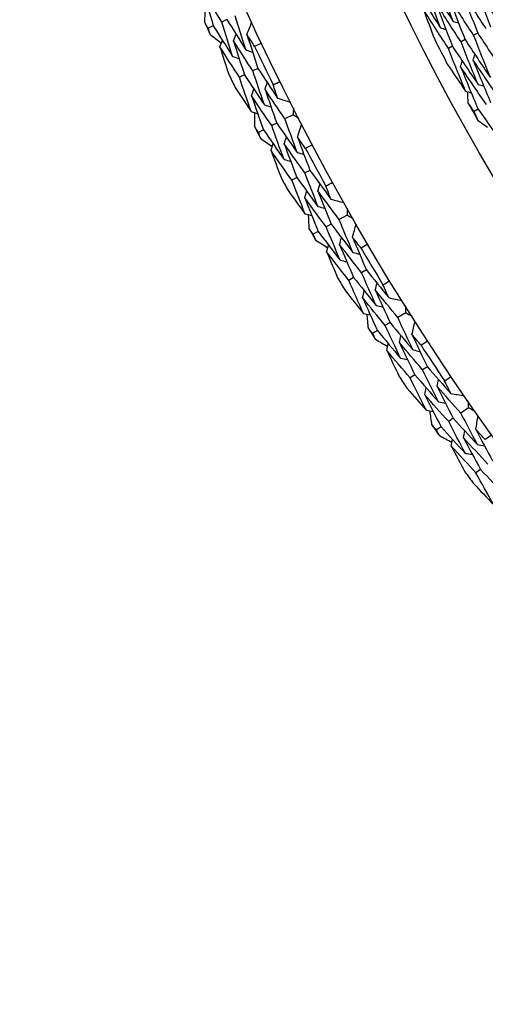
# Model space of a CAD drawing. Units: millimetres. Extents: x 32 to 1156, y 32 to 808.
# Drawn here: x 958 to 963, y 738 to 749 of the extents above; entities that cross this region are included whole.
import ezdxf

# ---------------------------------------------------------------- set-up
doc = ezdxf.new("R2010")
doc.units = ezdxf.units.MM
doc.header["$LTSCALE"] = 4
doc.layers.add('Visible (ISO)', color=7, linetype='Continuous', lineweight=25, true_color=0x00003f)

msp = doc.modelspace()

# ---------------------------------------------------------------- linework, layer by layer
at = {"layer": 'Visible (ISO)'}
for p, q in [((960.339, 748.448), (960.283, 748.423)), ((960.488, 748.516), (960.431, 748.49)), ((963.23, 748.368), (963.185, 748.345)), ((962.953, 748.225), (962.909, 748.202)), ((963.092, 748.297), (963.047, 748.273)), ((960.68, 747.912), (960.625, 747.885)), ((960.827, 747.982), (960.771, 747.955)), ((961.212, 747.476), (961.122, 747.43)), ((963.233, 747.536), (963.19, 747.511)), ((961.032, 747.384), (960.977, 747.356)), ((960.887, 747.31), (960.832, 747.282)), ((961.395, 746.867), (961.341, 746.838)), ((961.252, 746.79), (961.198, 746.76)), ((961.802, 746.378), (961.715, 746.329)), ((961.627, 746.279), (961.573, 746.248)), ((961.486, 746.199), (961.432, 746.168)), ((962.013, 745.778), (961.96, 745.746)), ((961.873, 745.695), (961.82, 745.663)), ((962.442, 745.308), (962.357, 745.255)), ((962.271, 745.201), (962.219, 745.168)), ((962.133, 745.115), (962.081, 745.082)), ((962.679, 744.718), (962.627, 744.684)), ((962.543, 744.629), (962.492, 744.595)), ((963.128, 744.268), (963.046, 744.211)), ((962.963, 744.154), (962.912, 744.118)), ((962.829, 744.061), (962.778, 744.026)), ((963.26, 743.594), (963.21, 743.557))]:
    msp.add_line(p, q, dxfattribs=at)
for radius in [27.736, 26.177, 23.695]:
    msp.add_circle((985.958, 760.085), radius, dxfattribs=at)
for radius, start, end in [(28.209, 204.2809, 204.5762), (27.823, 205.2337, 206.1949), (26.021, 206.9329, 207.6113), (28.209, 205.5512, 205.8774), (26.021, 208.6677, 209.1493), (28.209, 206.8523, 207.1477), (27.823, 207.8051, 208.7663), (28.209, 208.1226, 208.4488), (28.209, 209.4238, 209.7191), (27.823, 210.3765, 211.3378), (28.209, 210.6941, 211.0202), (28.209, 211.9952, 212.2905), (27.823, 212.948, 213.9092), (28.209, 213.2655, 213.5916), (28.209, 214.5666, 214.862), (28.209, 215.8369, 216.1631)]:
    msp.add_arc((985.958, 760.085), radius, start, end, dxfattribs=at)
for points in [[(962.961, 748.497), (962.902, 748.653), (962.845, 748.809), (962.789, 748.966)], [(962.822, 748.427), (962.763, 748.584), (962.705, 748.741), (962.649, 748.899)], [(962.694, 748.921), (962.782, 748.779), (962.871, 748.638), (962.961, 748.497)], [(963.461, 748.487), (963.371, 748.623), (963.282, 748.76), (963.195, 748.899)], [(963.195, 748.899), (963.251, 748.745), (963.309, 748.592), (963.368, 748.439)], [(960.431, 748.49), (960.362, 748.601), (960.294, 748.713), (960.226, 748.826)], [(960.226, 748.826), (960.263, 748.7), (960.301, 748.574), (960.339, 748.448)], [(962.554, 748.853), (962.642, 748.71), (962.732, 748.568), (962.822, 748.427)], [(963.185, 748.345), (963.094, 748.483), (963.004, 748.622), (962.916, 748.763)], [(962.916, 748.763), (962.973, 748.607), (963.031, 748.451), (963.092, 748.297)], [(963.323, 748.416), (963.232, 748.553), (963.143, 748.691), (963.055, 748.831)], [(963.055, 748.831), (963.112, 748.676), (963.17, 748.522), (963.23, 748.368)], [(960.245, 748.485), (960.247, 748.537), (960.249, 748.588), (960.252, 748.64)], [(963.047, 748.273), (962.955, 748.413), (962.865, 748.553), (962.776, 748.695)], [(962.776, 748.695), (962.834, 748.538), (962.893, 748.381), (962.953, 748.225)], [(960.696, 748.185), (960.657, 748.309), (960.618, 748.433), (960.579, 748.557)], [(962.909, 748.202), (962.817, 748.343), (962.726, 748.484), (962.636, 748.627)], [(962.636, 748.627), (962.677, 748.517), (962.718, 748.408), (962.759, 748.299)], [(960.283, 748.423), (960.27, 748.443), (960.258, 748.464), (960.245, 748.485)], [(960.339, 748.448), (960.409, 748.336), (960.479, 748.225), (960.55, 748.114)], [(960.55, 748.114), (960.509, 748.239), (960.47, 748.365), (960.431, 748.49)], [(960.488, 748.516), (960.557, 748.405), (960.626, 748.294), (960.696, 748.185)], [(960.707, 748.353), (960.725, 748.4), (960.743, 748.447), (960.761, 748.493)], [(962.822, 748.427), (962.843, 748.421), (962.863, 748.414), (962.883, 748.408)], [(962.961, 748.497), (962.981, 748.491), (963.002, 748.485), (963.022, 748.478)], [(960.305, 748.353), (960.298, 748.376), (960.29, 748.399), (960.283, 748.423)], [(960.426, 748.256), (960.386, 748.288), (960.345, 748.32), (960.305, 748.353)], [(960.559, 748.285), (960.568, 748.309), (960.578, 748.333), (960.587, 748.357)], [(960.79, 748.223), (960.762, 748.267), (960.735, 748.31), (960.707, 748.353)], [(960.707, 748.353), (960.746, 748.229), (960.786, 748.106), (960.827, 747.982)], [(963.369, 747.883), (963.306, 748.036), (963.245, 748.19), (963.185, 748.345)], [(963.23, 748.368), (963.32, 748.23), (963.412, 748.093), (963.506, 747.957)], [(960.411, 748.217), (960.421, 748.241), (960.43, 748.265), (960.439, 748.289)], [(960.625, 747.885), (960.553, 747.995), (960.482, 748.106), (960.411, 748.217)], [(960.411, 748.217), (960.443, 748.117), (960.475, 748.018), (960.508, 747.918)], [(960.771, 747.955), (960.7, 748.065), (960.629, 748.175), (960.559, 748.285)], [(960.559, 748.285), (960.599, 748.16), (960.639, 748.036), (960.68, 747.912)], [(960.869, 748.26), (960.843, 748.248), (960.816, 748.236), (960.79, 748.223)], [(962.953, 748.225), (963.045, 748.085), (963.139, 747.946), (963.233, 747.808)], [(963.233, 747.808), (963.169, 747.963), (963.107, 748.118), (963.047, 748.273)], [(963.092, 748.297), (963.183, 748.158), (963.275, 748.02), (963.369, 747.883)], [(960.55, 748.114), (960.574, 748.106), (960.598, 748.098), (960.622, 748.089)], [(960.696, 748.185), (960.721, 748.176), (960.745, 748.168), (960.769, 748.159)], [(963.097, 747.734), (963.032, 747.89), (962.97, 748.046), (962.909, 748.202)], [(963.18, 748.073), (963.186, 748.094), (963.193, 748.114), (963.199, 748.134)], [(962.901, 748.025), (962.965, 747.927), (963.031, 747.83), (963.097, 747.734)], [(963.042, 748.002), (963.048, 748.022), (963.055, 748.042), (963.061, 748.062)], [(963.325, 747.586), (963.23, 747.724), (963.135, 747.862), (963.042, 748.002)], [(963.042, 748.002), (963.104, 747.846), (963.168, 747.69), (963.233, 747.536)], [(963.461, 747.662), (963.366, 747.798), (963.272, 747.935), (963.18, 748.073)], [(963.18, 748.073), (963.241, 747.919), (963.305, 747.764), (963.37, 747.611)], [(960.752, 747.511), (960.709, 747.635), (960.666, 747.76), (960.625, 747.885)], [(960.68, 747.912), (960.752, 747.802), (960.824, 747.693), (960.897, 747.584)], [(960.897, 747.584), (960.854, 747.708), (960.812, 747.831), (960.771, 747.955)], [(960.827, 747.982), (960.898, 747.873), (960.97, 747.765), (961.042, 747.657)], [(960.904, 747.754), (960.912, 747.778), (960.921, 747.802), (960.929, 747.827)], [(960.993, 747.803), (961.019, 747.816), (961.045, 747.829), (961.071, 747.842)], [(961.042, 747.657), (961.026, 747.706), (961.009, 747.754), (960.993, 747.803)], [(963.233, 747.808), (963.253, 747.802), (963.274, 747.797), (963.294, 747.791)], [(960.578, 747.773), (960.635, 747.685), (960.693, 747.598), (960.752, 747.511)], [(960.757, 747.683), (960.766, 747.707), (960.774, 747.731), (960.783, 747.755)], [(960.977, 747.356), (960.903, 747.465), (960.83, 747.573), (960.757, 747.683)], [(960.757, 747.683), (960.8, 747.558), (960.843, 747.434), (960.887, 747.31)], [(961.122, 747.43), (961.049, 747.538), (960.976, 747.645), (960.904, 747.754)], [(960.904, 747.754), (960.946, 747.631), (960.989, 747.507), (961.032, 747.384)], [(963.097, 747.734), (963.117, 747.728), (963.137, 747.722), (963.158, 747.716)], [(963.127, 747.602), (963.124, 747.644), (963.121, 747.686), (963.118, 747.728)], [(960.897, 747.584), (960.922, 747.576), (960.946, 747.568), (960.97, 747.56)], [(961.042, 747.657), (961.09, 747.642), (961.138, 747.627), (961.185, 747.612)], [(963.19, 747.511), (963.169, 747.541), (963.148, 747.572), (963.127, 747.602)], [(960.752, 747.511), (960.776, 747.503), (960.801, 747.495), (960.825, 747.487)], [(960.791, 747.343), (960.791, 747.395), (960.791, 747.446), (960.791, 747.498)], [(961.216, 747.551), (961.214, 747.526), (961.213, 747.501), (961.212, 747.476)], [(961.212, 747.476), (961.233, 747.462), (961.254, 747.448), (961.275, 747.435)], [(963.233, 747.41), (963.218, 747.444), (963.204, 747.478), (963.19, 747.511)], [(963.233, 747.536), (963.33, 747.398), (963.427, 747.261), (963.526, 747.125)], [(961.112, 746.987), (961.066, 747.11), (961.021, 747.233), (960.977, 747.356)], [(961.032, 747.384), (961.106, 747.277), (961.181, 747.17), (961.256, 747.063)], [(961.256, 747.063), (961.21, 747.185), (961.166, 747.308), (961.122, 747.43)], [(961.259, 747.232), (961.275, 747.28), (961.29, 747.327), (961.306, 747.375)], [(963.335, 747.336), (963.301, 747.361), (963.267, 747.385), (963.233, 747.41)], [(960.832, 747.282), (960.819, 747.303), (960.805, 747.323), (960.791, 747.343)], [(960.857, 747.213), (960.849, 747.236), (960.841, 747.259), (960.832, 747.282)], [(960.887, 747.31), (960.962, 747.202), (961.036, 747.094), (961.112, 746.987)], [(960.982, 747.123), (960.941, 747.153), (960.899, 747.183), (960.857, 747.213)], [(960.97, 747.083), (960.978, 747.108), (960.986, 747.132), (960.993, 747.156)], [(961.114, 747.158), (961.122, 747.182), (961.13, 747.206), (961.138, 747.231)], [(961.341, 746.838), (961.265, 746.944), (961.189, 747.05), (961.114, 747.158)], [(961.114, 747.158), (961.159, 747.035), (961.205, 746.912), (961.252, 746.79)], [(961.347, 747.106), (961.318, 747.148), (961.288, 747.19), (961.259, 747.232)], [(961.259, 747.232), (961.304, 747.11), (961.349, 746.988), (961.395, 746.867)], [(961.425, 747.147), (961.399, 747.133), (961.373, 747.12), (961.347, 747.106)], [(961.198, 746.76), (961.121, 746.867), (961.045, 746.975), (960.97, 747.083)], [(960.97, 747.083), (961.006, 746.985), (961.042, 746.886), (961.08, 746.788)], [(961.256, 747.063), (961.28, 747.056), (961.305, 747.048), (961.33, 747.041)], [(961.112, 746.987), (961.137, 746.979), (961.161, 746.972), (961.186, 746.964)], [(961.483, 746.472), (961.435, 746.594), (961.387, 746.715), (961.341, 746.838)], [(961.395, 746.867), (961.471, 746.761), (961.548, 746.656), (961.625, 746.552)], [(961.341, 746.392), (961.293, 746.515), (961.245, 746.638), (961.198, 746.76)], [(961.252, 746.79), (961.328, 746.683), (961.405, 746.577), (961.483, 746.472)], [(961.482, 746.642), (961.49, 746.667), (961.497, 746.691), (961.505, 746.716)], [(961.569, 746.695), (961.594, 746.709), (961.62, 746.723), (961.645, 746.737)], [(961.156, 746.647), (961.217, 746.562), (961.279, 746.477), (961.341, 746.392)], [(961.339, 746.565), (961.347, 746.589), (961.354, 746.614), (961.361, 746.638)], [(961.715, 746.329), (961.637, 746.433), (961.559, 746.537), (961.482, 746.642)], [(961.482, 746.642), (961.53, 746.521), (961.578, 746.4), (961.627, 746.279)], [(961.625, 746.552), (961.606, 746.6), (961.587, 746.647), (961.569, 746.695)], [(961.573, 746.248), (961.495, 746.353), (961.417, 746.459), (961.339, 746.565)], [(961.339, 746.565), (961.387, 746.442), (961.436, 746.32), (961.486, 746.199)], [(961.625, 746.552), (961.673, 746.539), (961.722, 746.526), (961.77, 746.513)], [(961.341, 746.392), (961.366, 746.386), (961.391, 746.379), (961.416, 746.372)], [(961.388, 746.227), (961.386, 746.278), (961.383, 746.33), (961.381, 746.381)], [(961.483, 746.472), (961.508, 746.465), (961.533, 746.459), (961.558, 746.452)], [(961.803, 746.454), (961.803, 746.428), (961.803, 746.403), (961.802, 746.378)], [(961.802, 746.378), (961.824, 746.365), (961.846, 746.353), (961.867, 746.34)], [(961.627, 746.279), (961.706, 746.175), (961.785, 746.071), (961.865, 745.968)], [(961.865, 745.968), (961.814, 746.088), (961.764, 746.208), (961.715, 746.329)], [(961.861, 746.137), (961.874, 746.185), (961.888, 746.233), (961.901, 746.281)], [(961.432, 746.168), (961.417, 746.188), (961.403, 746.207), (961.388, 746.227)], [(961.46, 746.1), (961.451, 746.123), (961.441, 746.145), (961.432, 746.168)], [(961.486, 746.199), (961.565, 746.093), (961.644, 745.989), (961.725, 745.885)], [(961.725, 745.885), (961.673, 746.006), (961.623, 746.127), (961.573, 746.248)], [(961.589, 746.015), (961.546, 746.043), (961.503, 746.072), (961.46, 746.1)], [(961.719, 746.056), (961.726, 746.081), (961.733, 746.106), (961.74, 746.13)], [(961.96, 745.746), (961.879, 745.849), (961.799, 745.952), (961.719, 746.056)], [(961.719, 746.056), (961.77, 745.935), (961.821, 745.815), (961.873, 745.695)], [(961.955, 746.015), (961.923, 746.056), (961.892, 746.096), (961.861, 746.137)], [(961.861, 746.137), (961.911, 746.017), (961.961, 745.897), (962.013, 745.778)], [(962.03, 746.059), (962.005, 746.044), (961.98, 746.03), (961.955, 746.015)], [(961.578, 745.975), (961.585, 746), (961.592, 746.025), (961.599, 746.049)], [(961.82, 745.663), (961.739, 745.766), (961.658, 745.871), (961.578, 745.975)], [(961.578, 745.975), (961.619, 745.878), (961.66, 745.782), (961.701, 745.685)], [(961.865, 745.968), (961.89, 745.962), (961.915, 745.956), (961.94, 745.949)], [(961.725, 745.885), (961.75, 745.879), (961.775, 745.873), (961.799, 745.866)], [(962.119, 745.388), (962.065, 745.507), (962.012, 745.627), (961.96, 745.746)], [(962.013, 745.778), (962.094, 745.676), (962.175, 745.575), (962.257, 745.474)], [(961.98, 745.302), (961.926, 745.422), (961.873, 745.542), (961.82, 745.663)], [(961.873, 745.695), (961.954, 745.592), (962.036, 745.49), (962.119, 745.388)], [(962.11, 745.558), (962.116, 745.583), (962.123, 745.608), (962.129, 745.632)], [(962.194, 745.614), (962.219, 745.63), (962.244, 745.645), (962.268, 745.66)], [(961.784, 745.548), (961.849, 745.465), (961.914, 745.383), (961.98, 745.302)], [(961.971, 745.474), (961.977, 745.499), (961.983, 745.523), (961.989, 745.548)], [(962.357, 745.255), (962.274, 745.355), (962.191, 745.456), (962.11, 745.558)], [(962.11, 745.558), (962.163, 745.439), (962.217, 745.32), (962.271, 745.201)], [(962.257, 745.474), (962.236, 745.521), (962.215, 745.568), (962.194, 745.614)], [(962.219, 745.168), (962.135, 745.269), (962.053, 745.371), (961.971, 745.474)], [(961.971, 745.474), (962.024, 745.354), (962.078, 745.234), (962.133, 745.115)], [(962.257, 745.474), (962.305, 745.463), (962.354, 745.452), (962.403, 745.441)], [(961.98, 745.302), (962.005, 745.296), (962.03, 745.29), (962.055, 745.285)], [(962.119, 745.388), (962.144, 745.382), (962.169, 745.377), (962.194, 745.371)], [(962.439, 745.384), (962.44, 745.359), (962.441, 745.333), (962.442, 745.308)], [(962.442, 745.308), (962.464, 745.297), (962.486, 745.285), (962.508, 745.273)], [(962.035, 745.138), (962.03, 745.19), (962.025, 745.241), (962.021, 745.293)], [(962.271, 745.201), (962.354, 745.101), (962.438, 745.001), (962.522, 744.901)], [(962.522, 744.901), (962.466, 745.019), (962.411, 745.137), (962.357, 745.255)], [(962.511, 745.07), (962.522, 745.118), (962.533, 745.167), (962.545, 745.216)], [(962.081, 745.082), (962.066, 745.101), (962.05, 745.119), (962.035, 745.138)], [(962.133, 745.115), (962.217, 745.013), (962.301, 744.912), (962.386, 744.812)], [(962.386, 744.812), (962.33, 744.93), (962.274, 745.049), (962.219, 745.168)], [(962.112, 745.015), (962.102, 745.037), (962.091, 745.06), (962.081, 745.082)], [(962.245, 744.936), (962.201, 744.962), (962.156, 744.989), (962.112, 745.015)], [(962.373, 744.983), (962.379, 745.008), (962.385, 745.033), (962.39, 745.058)], [(962.627, 744.684), (962.542, 744.783), (962.457, 744.883), (962.373, 744.983)], [(962.373, 744.983), (962.429, 744.864), (962.486, 744.746), (962.543, 744.629)], [(962.61, 744.952), (962.577, 744.991), (962.544, 745.031), (962.511, 745.07)], [(962.511, 745.07), (962.566, 744.952), (962.622, 744.835), (962.679, 744.718)], [(962.683, 745), (962.659, 744.984), (962.634, 744.968), (962.61, 744.952)], [(962.236, 744.896), (962.241, 744.921), (962.247, 744.946), (962.253, 744.971)], [(962.492, 744.595), (962.406, 744.694), (962.32, 744.795), (962.236, 744.896)], [(962.236, 744.896), (962.28, 744.801), (962.326, 744.706), (962.372, 744.612)], [(962.522, 744.901), (962.548, 744.896), (962.573, 744.891), (962.598, 744.886)], [(962.386, 744.812), (962.411, 744.807), (962.437, 744.802), (962.462, 744.797)], [(962.802, 744.333), (962.743, 744.45), (962.685, 744.567), (962.627, 744.684)], [(962.679, 744.718), (962.764, 744.62), (962.85, 744.522), (962.936, 744.425)], [(962.668, 744.241), (962.608, 744.358), (962.549, 744.476), (962.492, 744.595)], [(962.543, 744.629), (962.629, 744.529), (962.715, 744.431), (962.802, 744.333)], [(962.786, 744.502), (962.791, 744.528), (962.796, 744.553), (962.801, 744.578)], [(962.867, 744.563), (962.891, 744.579), (962.915, 744.595), (962.939, 744.612)], [(962.936, 744.425), (962.913, 744.471), (962.89, 744.517), (962.867, 744.563)], [(962.46, 744.478), (962.529, 744.398), (962.598, 744.319), (962.668, 744.241)], [(962.65, 744.412), (962.655, 744.437), (962.661, 744.462), (962.666, 744.488)], [(963.046, 744.211), (962.958, 744.307), (962.872, 744.405), (962.786, 744.502)], [(962.786, 744.502), (962.844, 744.386), (962.903, 744.269), (962.963, 744.154)], [(962.912, 744.118), (962.824, 744.216), (962.737, 744.314), (962.65, 744.412)], [(962.65, 744.412), (962.709, 744.295), (962.769, 744.178), (962.829, 744.061)], [(962.802, 744.333), (962.827, 744.329), (962.853, 744.324), (962.878, 744.319)], [(962.936, 744.425), (962.985, 744.417), (963.035, 744.408), (963.084, 744.399)], [(963.122, 744.343), (963.124, 744.318), (963.126, 744.293), (963.128, 744.268)], [(962.668, 744.241), (962.693, 744.236), (962.718, 744.232), (962.744, 744.227)], [(962.729, 744.08), (962.722, 744.131), (962.715, 744.182), (962.709, 744.234)], [(963.128, 744.268), (963.151, 744.257), (963.174, 744.247), (963.196, 744.236)], [(963.095, 743.77), (963.033, 743.886), (962.972, 744.002), (962.912, 744.118)], [(962.963, 744.154), (963.05, 744.057), (963.138, 743.961), (963.227, 743.865)], [(963.227, 743.865), (963.166, 743.98), (963.105, 744.095), (963.046, 744.211)], [(963.208, 744.033), (963.217, 744.082), (963.226, 744.131), (963.235, 744.18)], [(962.778, 744.026), (962.762, 744.044), (962.746, 744.062), (962.729, 744.08)], [(962.812, 743.961), (962.801, 743.982), (962.789, 744.004), (962.778, 744.026)], [(962.829, 744.061), (962.917, 743.963), (963.006, 743.866), (963.095, 743.77)], [(963.074, 743.94), (963.079, 743.965), (963.084, 743.99), (963.088, 744.016)], [(963.312, 743.92), (963.277, 743.958), (963.243, 743.995), (963.208, 744.033)], [(963.208, 744.033), (963.268, 743.918), (963.33, 743.804), (963.392, 743.689)], [(962.948, 743.887), (962.903, 743.912), (962.857, 743.936), (962.812, 743.961)], [(962.941, 743.847), (962.946, 743.872), (962.95, 743.897), (962.955, 743.922)], [(963.342, 743.653), (963.252, 743.748), (963.163, 743.843), (963.074, 743.94)], [(963.074, 743.94), (963.136, 743.824), (963.197, 743.709), (963.26, 743.594)], [(963.383, 743.971), (963.36, 743.954), (963.336, 743.937), (963.312, 743.92)], [(963.21, 743.557), (963.12, 743.653), (963.03, 743.749), (962.941, 743.847)], [(962.941, 743.847), (962.99, 743.754), (963.04, 743.661), (963.09, 743.569)], [(963.227, 743.865), (963.253, 743.861), (963.278, 743.857), (963.303, 743.853)], [(963.095, 743.77), (963.121, 743.766), (963.146, 743.762), (963.171, 743.758)], [(963.26, 743.594), (963.35, 743.498), (963.441, 743.404), (963.532, 743.31)], [(963.402, 743.212), (963.337, 743.327), (963.273, 743.442), (963.21, 743.557)], [(963.184, 743.439), (963.256, 743.363), (963.329, 743.287), (963.402, 743.212)]]:
    msp.add_open_spline(points, degree=3, dxfattribs=at)

doc.saveas('drawing.dxf')
